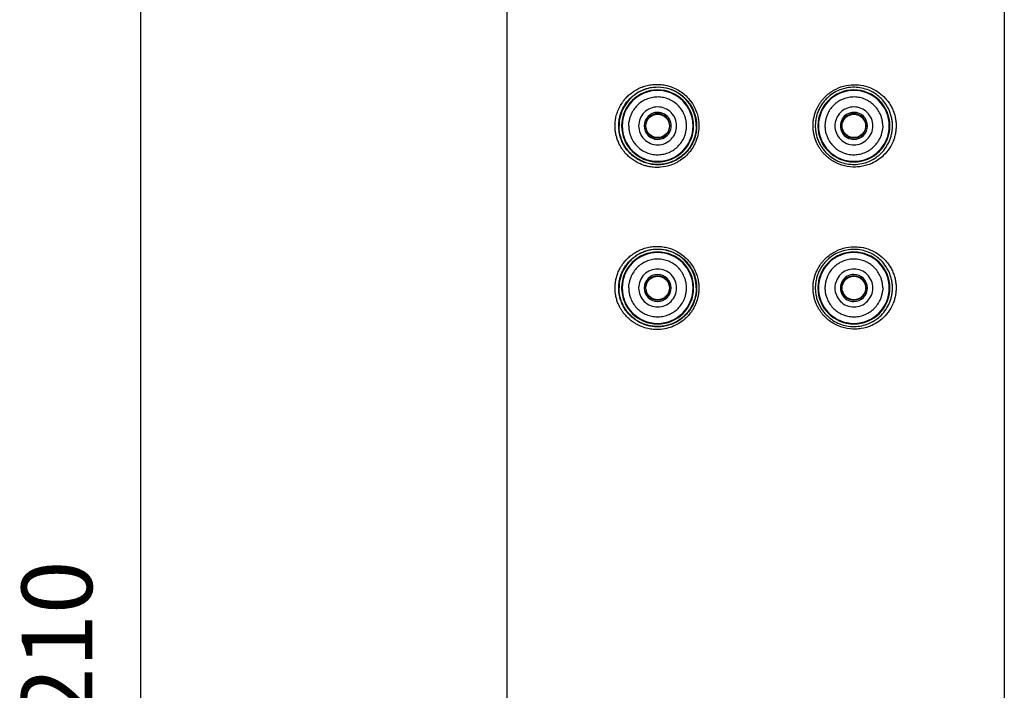
# Model space of a CAD drawing. Units: millimetres. Extents: x 6289 to 6709, y 470 to 1047.
# Drawn here: x 6348 to 6385, y 588 to 614 of the extents above; entities that cross this region are included whole.
import ezdxf

# ---------------------------------------------------------------- set-up
doc = ezdxf.new("R2010")
doc.units = ezdxf.units.MM
doc.header["$PDMODE"] = 35
doc.layers.add('A1', color=2, linetype='Continuous')
doc.layers.add('DIM', color=6, linetype='Continuous')
doc.styles.add('勝泰-2.7', font='simplex.shx', dxfattribs={"height": 2.7, "bigfont": 'chineset.shx'})
doc.dimstyles.new('正常$0', dxfattribs={"dimtxt": 2.7, "dimasz": 2.5, "dimexe": 1.25, "dimexo": 0.625, "dimgap": 1.5, "dimtad": 1, "dimdec": 1, "dimdsep": 46, "dimtxsty": '勝泰-2.7', "dimcen": 2.5, "dimclrd": 6, "dimclre": 6, "dimclrt": 6, "dimadec": 1, "dimazin": 0, "dimtfac": 1, "dimtdec": 1, "dimtmove": 0, "dimatfit": 3, "dimfxl": 0, "dimarcsym": 0})

# ---------------------------------------------------------------- blocks, each defined once
blk = doc.blocks.new('*D11')
at = {"layer": 'Defpoints', "color": 0, "ltscale": 10}
for p in [(6366.272, 642.605), (6352.19, 537.627), (6366.618, 537.627)]:
    blk.add_point(p, dxfattribs=at)
at = {"layer": 'DIM', "color": 6, "lineweight": -2, "ltscale": 10}
for p, q in [((6365.647, 642.605), (6350.94, 642.605)), ((6352.19, 640.105), (6352.19, 540.127)), ((6365.993, 537.627), (6350.94, 537.627))]:
    blk.add_line(p, q, dxfattribs=at)
at = {"layer": 'DIM', "color": 6, "ltscale": 10}
for points in [[(6351.773, 640.105), (6352.606, 640.105), (6352.19, 642.605)], [(6351.773, 540.127), (6352.606, 540.127), (6352.19, 537.627)]]:
    blk.add_solid(points, dxfattribs=at)
at = {"layer": 'DIM', "color": 6, "ltscale": 10, "insert": (6349.34, 590.116), "char_height": 2.7, "attachment_point": 5, "rotation": 90, "style": '勝泰-2.7'}
blk.add_mtext('210', dxfattribs=at)

msp = doc.modelspace()

# ---------------------------------------------------------------- linework, layer by layer
at = {"layer": 'A1'}
for p, q in [((6366.2, 537.859), (6366.2, 642.509)), ((6385.2, 642.509), (6385.2, 537.859))]:
    msp.add_line(p, q, dxfattribs=at)
for centre, radius, start, end in [((6371.95, 609.809), 1.377, 0, 180), ((6371.95, 609.809), 1.354, 0, 180), ((6379.45, 609.809), 1.377, 0, 180), ((6379.45, 609.809), 1.354, 0, 180), ((6371.95, 609.809), 0.517, 90.278, 270), ((6371.95, 609.809), 0.465, 90, 270), ((6371.95, 609.809), 0.517, 269.9998, 90), ((6371.95, 609.809), 0.465, 270, 90), ((6379.45, 609.809), 0.517, 89.9998, 270), ((6379.45, 609.809), 0.465, 90, 270), ((6379.45, 609.809), 0.517, 270.2817, 90), ((6379.45, 609.809), 0.465, 270, 90), ((6371.95, 609.809), 1.377, 180, 0), ((6371.95, 609.809), 1.354, 180, 0), ((6379.45, 609.809), 1.377, 180, 0), ((6379.45, 609.809), 1.354, 180, 0), ((6371.95, 603.609), 1.377, 0, 180), ((6371.95, 603.609), 1.354, 0, 180), ((6379.45, 603.609), 1.377, 0, 180), ((6379.45, 603.609), 1.354, 0, 180), ((6371.95, 603.609), 0.517, 90.278, 270), ((6371.95, 603.609), 0.465, 90, 270), ((6371.95, 603.609), 0.517, 270.2817, 90), ((6371.95, 603.609), 0.465, 270, 90), ((6379.45, 603.609), 0.517, 89.9998, 270), ((6379.45, 603.609), 0.465, 90, 270), ((6379.45, 603.609), 0.517, 270.2817, 90), ((6379.45, 603.609), 0.465, 270, 90), ((6371.95, 603.609), 1.377, 180, 0), ((6371.95, 603.609), 1.354, 180, 0), ((6379.45, 603.609), 1.377, 180, 0), ((6379.45, 603.609), 1.354, 180, 0)]:
    msp.add_arc(centre, radius, start, end, dxfattribs=at)
for points, knots in [([(6371.044, 611.135), (6371.064, 611.147), (6371.108, 611.175), (6371.184, 611.217), (6371.268, 611.258), (6371.357, 611.295), (6371.485, 611.339), (6371.657, 611.381), (6371.837, 611.398), (6371.981, 611.398), (6372.088, 611.391), (6372.194, 611.377), (6372.322, 611.35), (6372.493, 611.299), (6372.697, 611.208), (6372.902, 611.076), (6373.062, 610.934), (6373.221, 610.752), (6373.356, 610.542), (6373.455, 610.295), (6373.504, 610.092), (6373.523, 609.934), (6373.525, 609.845), (6373.526, 609.809)], [0, 0, 0, 0, 0.021025, 0.046675, 0.07695, 0.10504, 0.133135, 0.197963, 0.262469, 0.293812, 0.32571, 0.357399, 0.388491, 0.440823, 0.513545, 0.58273, 0.651798, 0.697135, 0.790693, 0.864424, 0.923901, 0.969107, 1, 1, 1, 1]), ([(6371.133, 611.051), (6371.155, 611.065), (6371.199, 611.093), (6371.267, 611.131), (6371.338, 611.165), (6371.409, 611.196), (6371.519, 611.236), (6371.671, 611.275), (6371.933, 611.308), (6372.265, 611.283), (6372.561, 611.177), (6372.753, 611.067), (6372.866, 610.988), (6372.972, 610.897), (6373.072, 610.794), (6373.163, 610.68), (6373.243, 610.556), (6373.312, 610.421), (6373.368, 610.278), (6373.409, 610.127), (6373.436, 609.97), (6373.439, 609.863), (6373.441, 609.809)], [0, 0, 0, 0, 0.025046, 0.050103, 0.075171, 0.100249, 0.125337, 0.187473, 0.25045, 0.378566, 0.499931, 0.541881, 0.584477, 0.627732, 0.671666, 0.716297, 0.761647, 0.807742, 0.854603, 0.902256, 0.95072, 1, 1, 1, 1]), ([(6373.425, 609.809), (6373.425, 610.073), (6373.353, 610.336), (6373.083, 610.789), (6372.887, 610.979), (6372.422, 611.232), (6372.154, 611.294), (6371.622, 611.272), (6371.361, 611.187), (6371.139, 611.041)], [0, 0, 0, 0, 0.25, 0.25, 0.5, 0.5, 0.75, 0.75, 1, 1, 1, 1]), ([(6377.89, 609.809), (6377.891, 609.84), (6377.892, 609.9), (6377.9, 609.989), (6377.912, 610.074), (6377.929, 610.157), (6377.949, 610.236), (6377.972, 610.312), (6377.999, 610.384), (6378.028, 610.452), (6378.059, 610.517), (6378.092, 610.578), (6378.126, 610.636), (6378.161, 610.69), (6378.197, 610.741), (6378.233, 610.788), (6378.27, 610.832), (6378.307, 610.873), (6378.429, 611.001), (6378.666, 611.185), (6379.049, 611.344), (6379.405, 611.394), (6379.748, 611.372), (6380.057, 611.289), (6380.359, 611.132), (6380.578, 610.953), (6380.735, 610.777), (6380.841, 610.623), (6380.926, 610.462), (6380.99, 610.298), (6381.034, 610.133), (6381.061, 609.97), (6381.064, 609.862), (6381.065, 609.809)], [0, 0, 0, 0, 0.018057, 0.035635, 0.05273, 0.069343, 0.085476, 0.101131, 0.116309, 0.131012, 0.145239, 0.158992, 0.172269, 0.18507, 0.197394, 0.209241, 0.220611, 0.231503, 0.241919, 0.326264, 0.409036, 0.490188, 0.543519, 0.619851, 0.686826, 0.753585, 0.792786, 0.830653, 0.867174, 0.902363, 0.936225, 0.968772, 1, 1, 1, 1]), ([(6380.925, 609.809), (6380.925, 609.837), (6380.924, 609.891), (6380.917, 609.974), (6380.905, 610.057), (6380.888, 610.14), (6380.867, 610.222), (6380.841, 610.304), (6380.787, 610.442), (6380.681, 610.639), (6380.509, 610.848), (6380.287, 611.035), (6379.958, 611.219), (6379.561, 611.302), (6379.182, 611.269), (6378.904, 611.189), (6378.647, 611.058), (6378.451, 610.902), (6378.311, 610.751), (6378.213, 610.618), (6378.13, 610.474), (6378.062, 610.318), (6378.013, 610.155), (6377.981, 609.984), (6377.977, 609.868), (6377.975, 609.809)], [0, 0, 0, 0, 0.01732, 0.034809, 0.0524789, 0.0703413, 0.0884074, 0.1066881, 0.1251938, 0.1839496, 0.2502847, 0.3018261, 0.3754461, 0.5000325, 0.564583, 0.6250047, 0.6876468, 0.7498853, 0.7844314, 0.8193464, 0.8546463, 0.8903468, 0.926463, 0.9630093, 1, 1, 1, 1]), ([(6370.322, 609.809), (6370.323, 609.835), (6370.323, 609.888), (6370.33, 609.97), (6370.341, 610.057), (6370.358, 610.148), (6370.382, 610.242), (6370.414, 610.34), (6370.454, 610.44), (6370.494, 610.524), (6370.535, 610.6), (6370.582, 610.676), (6370.652, 610.775), (6370.75, 610.891), (6370.88, 611.018), (6370.987, 611.094), (6371.044, 611.135)], [0, 0, 0, 0, 0.047878, 0.099088, 0.153615, 0.211461, 0.272635, 0.337142, 0.40498, 0.476144, 0.513163, 0.570301, 0.647543, 0.744883, 0.862376, 1, 1, 1, 1]), ([(6370.463, 609.809), (6370.463, 609.832), (6370.464, 609.879), (6370.469, 609.951), (6370.478, 610.025), (6370.491, 610.102), (6370.509, 610.179), (6370.534, 610.265), (6370.575, 610.382), (6370.645, 610.53), (6370.744, 610.685), (6370.861, 610.826), (6370.988, 610.948), (6371.085, 611.018), (6371.133, 611.051)], [0, 0, 0, 0, 0.0457645, 0.0935681, 0.1434727, 0.1955522, 0.2498948, 0.3020892, 0.3748517, 0.499789, 0.6341941, 0.7498387, 0.8781954, 1, 1, 1, 1]), ([(6371.139, 611.041), (6371.088, 611.007), (6371.038, 610.97), (6370.944, 610.89), (6370.9, 610.847), (6370.775, 610.71), (6370.702, 610.605), (6370.587, 610.387), (6370.545, 610.273), (6370.489, 610.041), (6370.475, 609.924), (6370.475, 609.809)], [0, 0, 0, 0, 0.125, 0.125, 0.25, 0.25, 0.5, 0.5, 0.75, 0.75, 1, 1, 1, 1]), ([(6373.054, 609.809), (6373.054, 609.832), (6373.053, 609.879), (6373.046, 609.948), (6373.036, 610.016), (6373.021, 610.084), (6373.001, 610.15), (6372.962, 610.259), (6372.888, 610.404), (6372.76, 610.569), (6372.604, 610.708), (6372.424, 610.814), (6372.227, 610.885), (6372.021, 610.918), (6371.812, 610.912), (6371.608, 610.866), (6371.416, 610.783), (6371.243, 610.666), (6371.095, 610.518), (6370.99, 610.365), (6370.921, 610.218), (6370.877, 610.086), (6370.862, 609.995), (6370.855, 609.949)], [0, 0, 0, 0, 0.021004, 0.041839, 0.062585, 0.083327, 0.104148, 0.125129, 0.187571, 0.250096, 0.312538, 0.375063, 0.437505, 0.50003, 0.562471, 0.624997, 0.687438, 0.749964, 0.812405, 0.874931, 0.916676, 0.958143, 1, 1, 1, 1]), ([(6380.554, 609.809), (6380.554, 609.832), (6380.553, 609.879), (6380.546, 609.948), (6380.536, 610.016), (6380.521, 610.084), (6380.501, 610.15), (6380.462, 610.259), (6380.388, 610.404), (6380.26, 610.569), (6380.104, 610.708), (6379.924, 610.814), (6379.727, 610.885), (6379.521, 610.918), (6379.312, 610.912), (6379.108, 610.866), (6378.916, 610.783), (6378.743, 610.666), (6378.595, 610.518), (6378.49, 610.365), (6378.421, 610.218), (6378.377, 610.086), (6378.362, 609.995), (6378.355, 609.949)], [0, 0, 0, 0, 0.0210044, 0.0418389, 0.0625855, 0.0833273, 0.1041478, 0.1251291, 0.1875706, 0.250096, 0.3125376, 0.375063, 0.4375045, 0.5000299, 0.5624714, 0.6249968, 0.6874384, 0.7499637, 0.8124053, 0.8749307, 0.9166758, 0.9581434, 1, 1, 1, 1]), ([(6371.95, 610.534), (6371.855, 610.534), (6371.76, 610.515), (6371.585, 610.443), (6371.504, 610.389), (6371.37, 610.255), (6371.317, 610.174), (6371.244, 609.999), (6371.225, 609.904), (6371.225, 609.714), (6371.244, 609.619), (6371.317, 609.444), (6371.37, 609.364), (6371.504, 609.229), (6371.585, 609.176), (6371.76, 609.103), (6371.855, 609.084), (6371.95, 609.084)], [0, 0, 0, 0, 0.125, 0.125, 0.25, 0.25, 0.375, 0.375, 0.5, 0.5, 0.625, 0.625, 0.75, 0.75, 0.875, 0.875, 1, 1, 1, 1]), ([(6371.95, 609.084), (6372.045, 609.084), (6372.14, 609.103), (6372.315, 609.176), (6372.396, 609.229), (6372.53, 609.364), (6372.584, 609.444), (6372.656, 609.619), (6372.675, 609.714), (6372.675, 609.904), (6372.656, 609.999), (6372.584, 610.174), (6372.53, 610.255), (6372.396, 610.389), (6372.315, 610.443), (6372.14, 610.515), (6372.045, 610.534), (6371.95, 610.534)], [0, 0, 0, 0, 0.125, 0.125, 0.25, 0.25, 0.375, 0.375, 0.5, 0.5, 0.625, 0.625, 0.75, 0.75, 0.875, 0.875, 1, 1, 1, 1]), ([(6379.45, 610.534), (6379.355, 610.534), (6379.26, 610.515), (6379.085, 610.443), (6379.004, 610.389), (6378.87, 610.255), (6378.817, 610.174), (6378.744, 609.999), (6378.725, 609.904), (6378.725, 609.714), (6378.744, 609.619), (6378.817, 609.444), (6378.87, 609.364), (6379.004, 609.229), (6379.085, 609.176), (6379.26, 609.103), (6379.355, 609.084), (6379.45, 609.084)], [0, 0, 0, 0, 0.125, 0.125, 0.25, 0.25, 0.375, 0.375, 0.5, 0.5, 0.625, 0.625, 0.75, 0.75, 0.875, 0.875, 1, 1, 1, 1]), ([(6379.45, 609.084), (6379.545, 609.084), (6379.64, 609.103), (6379.815, 609.176), (6379.896, 609.229), (6380.03, 609.364), (6380.084, 609.444), (6380.156, 609.619), (6380.175, 609.714), (6380.175, 609.904), (6380.156, 609.999), (6380.084, 610.174), (6380.03, 610.255), (6379.896, 610.389), (6379.815, 610.443), (6379.64, 610.515), (6379.545, 610.534), (6379.45, 610.534)], [0, 0, 0, 0, 0.125, 0.125, 0.25, 0.25, 0.375, 0.375, 0.5, 0.5, 0.625, 0.625, 0.75, 0.75, 0.875, 0.875, 1, 1, 1, 1]), ([(6371.95, 609.359), (6371.832, 609.359), (6371.715, 609.408), (6371.549, 609.574), (6371.5, 609.691), (6371.5, 609.927), (6371.549, 610.044), (6371.715, 610.211), (6371.832, 610.259), (6371.95, 610.259)], [0, 0, 0, 0, 0.25, 0.25, 0.5, 0.5, 0.75, 0.75, 1, 1, 1, 1]), ([(6371.95, 610.259), (6372.068, 610.259), (6372.185, 610.211), (6372.352, 610.044), (6372.4, 609.927), (6372.4, 609.691), (6372.352, 609.574), (6372.185, 609.408), (6372.068, 609.359), (6371.95, 609.359)], [0, 0, 0, 0, 0.25, 0.25, 0.5, 0.5, 0.75, 0.75, 1, 1, 1, 1]), ([(6379.45, 609.359), (6379.332, 609.359), (6379.215, 609.408), (6379.049, 609.574), (6379, 609.691), (6379, 609.927), (6379.049, 610.044), (6379.215, 610.211), (6379.332, 610.259), (6379.45, 610.259)], [0, 0, 0, 0, 0.25, 0.25, 0.5, 0.5, 0.75, 0.75, 1, 1, 1, 1]), ([(6379.45, 610.259), (6379.568, 610.259), (6379.685, 610.211), (6379.852, 610.044), (6379.9, 609.927), (6379.9, 609.691), (6379.852, 609.574), (6379.685, 609.408), (6379.568, 609.359), (6379.45, 609.359)], [0, 0, 0, 0, 0.25, 0.25, 0.5, 0.5, 0.75, 0.75, 1, 1, 1, 1]), ([(6371.047, 608.481), (6371.022, 608.498), (6370.972, 608.532), (6370.903, 608.586), (6370.839, 608.642), (6370.78, 608.698), (6370.727, 608.755), (6370.679, 608.811), (6370.636, 608.867), (6370.597, 608.922), (6370.562, 608.975), (6370.531, 609.026), (6370.487, 609.107), (6370.434, 609.22), (6370.383, 609.369), (6370.348, 609.517), (6370.326, 609.664), (6370.324, 609.761), (6370.322, 609.809)], [0, 0, 0, 0, 0.05946, 0.116547, 0.171272, 0.223626, 0.2736, 0.321203, 0.366437, 0.409305, 0.449809, 0.487949, 0.523726, 0.625103, 0.723404, 0.818639, 0.910835, 1, 1, 1, 1]), ([(6371.136, 608.565), (6371.112, 608.581), (6371.064, 608.614), (6370.994, 608.669), (6370.926, 608.73), (6370.843, 608.814), (6370.745, 608.932), (6370.646, 609.087), (6370.576, 609.235), (6370.534, 609.352), (6370.505, 609.454), (6370.481, 609.565), (6370.466, 609.689), (6370.464, 609.77), (6370.463, 609.809)], [0, 0, 0, 0, 0.060095, 0.121844, 0.185134, 0.250231, 0.365712, 0.500247, 0.625161, 0.697396, 0.750136, 0.839099, 0.922217, 1, 1, 1, 1]), ([(6371.142, 608.575), (6371.142, 608.575), (6371.09, 608.609), (6370.989, 608.685), (6370.857, 608.813), (6370.737, 608.962), (6370.64, 609.124), (6370.565, 609.291), (6370.512, 609.464), (6370.482, 609.637), (6370.475, 609.752), (6370.475, 609.809)], [0.0000104, 0.0000104, 0.0000104, 0.0000104, 0.0000293, 0.1250001, 0.2499709, 0.3749417, 0.4999125, 0.6248833, 0.7498541, 0.8748249, 1, 1, 1, 1]), ([(6370.846, 609.809), (6370.846, 609.786), (6370.847, 609.74), (6370.854, 609.67), (6370.864, 609.602), (6370.88, 609.535), (6370.899, 609.468), (6370.938, 609.359), (6371.012, 609.214), (6371.14, 609.049), (6371.296, 608.91), (6371.477, 608.804), (6371.673, 608.733), (6371.879, 608.701), (6372.088, 608.707), (6372.292, 608.753), (6372.484, 608.835), (6372.657, 608.953), (6372.805, 609.1), (6372.91, 609.254), (6372.979, 609.4), (6373.023, 609.532), (6373.038, 609.623), (6373.045, 609.669)], [0, 0, 0, 0, 0.021004, 0.041839, 0.062585, 0.083327, 0.104148, 0.125129, 0.187571, 0.250096, 0.312538, 0.375063, 0.437505, 0.50003, 0.562471, 0.624997, 0.687438, 0.749964, 0.812405, 0.874931, 0.916676, 0.958143, 1, 1, 1, 1]), ([(6373.526, 609.809), (6373.526, 609.78), (6373.525, 609.722), (6373.517, 609.636), (6373.506, 609.553), (6373.491, 609.473), (6373.472, 609.396), (6373.449, 609.322), (6373.425, 609.251), (6373.397, 609.183), (6373.367, 609.118), (6373.336, 609.057), (6373.27, 608.941), (6373.173, 608.806), (6373.013, 608.636), (6372.859, 608.512), (6372.665, 608.395), (6372.415, 608.284), (6372.129, 608.223), (6371.885, 608.218), (6371.742, 608.23), (6371.627, 608.247), (6371.504, 608.275), (6371.362, 608.32), (6371.205, 608.386), (6371.102, 608.448), (6371.047, 608.481)], [0, 0, 0, 0, 0.025086, 0.049587, 0.073495, 0.096802, 0.119508, 0.141617, 0.163129, 0.184046, 0.204369, 0.224102, 0.243243, 0.319085, 0.366146, 0.443927, 0.489139, 0.563339, 0.682072, 0.744054, 0.778779, 0.810003, 0.847729, 0.891967, 0.94273, 1, 1, 1, 1]), ([(6373.441, 609.809), (6373.441, 609.781), (6373.44, 609.724), (6373.432, 609.64), (6373.42, 609.557), (6373.404, 609.476), (6373.383, 609.396), (6373.359, 609.318), (6373.33, 609.243), (6373.298, 609.17), (6373.262, 609.099), (6373.223, 609.032), (6373.181, 608.967), (6373.136, 608.904), (6373.088, 608.845), (6373.038, 608.789), (6372.985, 608.736), (6372.931, 608.686), (6372.875, 608.64), (6372.817, 608.596), (6372.758, 608.556), (6372.697, 608.519), (6372.542, 608.434), (6372.267, 608.336), (6371.941, 608.31), (6371.679, 608.341), (6371.518, 608.383), (6371.33, 608.451), (6371.218, 608.517), (6371.136, 608.565)], [0, 0, 0, 0, 0.026026, 0.051816, 0.077373, 0.102695, 0.127785, 0.152645, 0.177278, 0.201688, 0.225879, 0.249855, 0.273618, 0.297174, 0.320525, 0.343674, 0.366622, 0.389371, 0.411924, 0.434281, 0.456448, 0.478424, 0.500212, 0.621616, 0.749688, 0.807599, 0.87479, 0.90896, 1, 1, 1, 1]), ([(6373.425, 609.809), (6373.425, 609.659), (6373.379, 609.358), (6373.176, 608.948), (6372.86, 608.619), (6372.457, 608.399), (6372.005, 608.312), (6371.548, 608.366), (6371.269, 608.492), (6371.142, 608.575)], [0, 0, 0, 0, 0.1428573, 0.2857146, 0.4285718, 0.5714291, 0.7142864, 0.8571437, 0.9999901, 0.9999901, 0.9999901, 0.9999901]), ([(6381.065, 609.809), (6381.065, 609.781), (6381.064, 609.724), (6381.057, 609.639), (6381.045, 609.556), (6381.03, 609.474), (6381.01, 609.393), (6380.986, 609.314), (6380.941, 609.192), (6380.843, 608.987), (6380.662, 608.742), (6380.411, 608.523), (6380.108, 608.348), (6379.802, 608.256), (6379.45, 608.223), (6379.092, 608.261), (6378.692, 608.418), (6378.431, 608.613), (6378.28, 608.773), (6378.204, 608.866), (6378.132, 608.971), (6378.065, 609.086), (6378.007, 609.211), (6377.957, 609.348), (6377.92, 609.494), (6377.895, 609.649), (6377.892, 609.755), (6377.89, 609.809)], [0, 0, 0, 0, 0.016872, 0.033642, 0.050307, 0.06687, 0.083334, 0.099701, 0.11597, 0.161306, 0.235861, 0.300014, 0.365466, 0.451212, 0.495822, 0.582937, 0.668718, 0.75312, 0.77591, 0.799862, 0.824974, 0.851242, 0.878664, 0.907244, 0.936991, 0.967915, 1, 1, 1, 1]), ([(6377.975, 609.809), (6377.976, 609.78), (6377.977, 609.721), (6377.985, 609.634), (6377.997, 609.548), (6378.015, 609.464), (6378.038, 609.381), (6378.065, 609.3), (6378.096, 609.222), (6378.132, 609.145), (6378.172, 609.072), (6378.215, 609.001), (6378.262, 608.933), (6378.313, 608.869), (6378.366, 608.807), (6378.472, 608.699), (6378.647, 608.56), (6378.904, 608.429), (6379.182, 608.349), (6379.561, 608.317), (6379.958, 608.399), (6380.287, 608.584), (6380.508, 608.77), (6380.681, 608.979), (6380.797, 609.195), (6380.862, 609.375), (6380.899, 609.519), (6380.921, 609.664), (6380.924, 609.761), (6380.925, 609.809)], [0, 0, 0, 0, 0.018562, 0.037011, 0.055348, 0.073576, 0.091695, 0.109707, 0.127615, 0.145421, 0.163126, 0.180732, 0.198241, 0.215655, 0.232976, 0.250207, 0.312451, 0.375078, 0.43545, 0.500044, 0.624623, 0.698182, 0.749778, 0.81605, 0.874861, 0.90709, 0.93865, 0.969599, 1, 1, 1, 1]), ([(6378.346, 609.809), (6378.346, 609.786), (6378.347, 609.74), (6378.354, 609.67), (6378.364, 609.602), (6378.38, 609.535), (6378.399, 609.468), (6378.438, 609.359), (6378.512, 609.214), (6378.64, 609.049), (6378.796, 608.91), (6378.977, 608.804), (6379.173, 608.733), (6379.379, 608.701), (6379.588, 608.707), (6379.792, 608.753), (6379.984, 608.835), (6380.157, 608.953), (6380.305, 609.1), (6380.41, 609.254), (6380.479, 609.4), (6380.523, 609.532), (6380.538, 609.623), (6380.545, 609.669)], [0, 0, 0, 0, 0.0210044, 0.0418389, 0.0625855, 0.0833273, 0.1041478, 0.1251291, 0.1875706, 0.250096, 0.3125376, 0.375063, 0.4375045, 0.5000299, 0.5624714, 0.6249968, 0.6874384, 0.7499637, 0.8124053, 0.8749307, 0.9166758, 0.9581434, 1, 1, 1, 1]), ([(6371.052, 604.94), (6371.072, 604.952), (6371.116, 604.98), (6371.191, 605.021), (6371.276, 605.062), (6371.365, 605.098), (6371.493, 605.142), (6371.664, 605.182), (6371.844, 605.199), (6371.987, 605.198), (6372.094, 605.191), (6372.2, 605.176), (6372.328, 605.149), (6372.498, 605.098), (6372.701, 605.006), (6372.906, 604.874), (6373.064, 604.732), (6373.223, 604.55), (6373.357, 604.34), (6373.456, 604.094), (6373.504, 603.891), (6373.523, 603.734), (6373.525, 603.645), (6373.526, 603.609)], [0, 0, 0, 0, 0.021062, 0.046719, 0.076973, 0.105067, 0.133167, 0.197986, 0.262481, 0.293818, 0.325706, 0.357386, 0.388474, 0.440755, 0.513516, 0.582705, 0.651779, 0.697166, 0.790679, 0.864518, 0.924033, 0.969207, 1, 1, 1, 1]), ([(6377.89, 603.609), (6377.891, 603.64), (6377.892, 603.7), (6377.9, 603.789), (6377.912, 603.874), (6377.929, 603.957), (6377.949, 604.036), (6377.972, 604.112), (6377.999, 604.184), (6378.028, 604.252), (6378.059, 604.317), (6378.092, 604.378), (6378.126, 604.436), (6378.161, 604.49), (6378.197, 604.541), (6378.233, 604.588), (6378.27, 604.632), (6378.307, 604.673), (6378.429, 604.801), (6378.666, 604.985), (6379.049, 605.144), (6379.405, 605.194), (6379.748, 605.172), (6380.057, 605.089), (6380.359, 604.932), (6380.578, 604.753), (6380.735, 604.577), (6380.841, 604.423), (6380.926, 604.262), (6380.99, 604.098), (6381.034, 603.933), (6381.061, 603.77), (6381.064, 603.662), (6381.065, 603.609)], [0, 0, 0, 0, 0.018057, 0.035635, 0.05273, 0.069343, 0.085476, 0.101131, 0.116309, 0.131012, 0.14524, 0.158992, 0.172269, 0.18507, 0.197395, 0.209241, 0.220611, 0.231504, 0.241919, 0.326264, 0.409036, 0.490188, 0.543519, 0.619851, 0.686826, 0.753585, 0.792786, 0.830653, 0.867174, 0.902363, 0.936225, 0.968772, 1, 1, 1, 1]), ([(6370.322, 603.609), (6370.323, 603.636), (6370.323, 603.689), (6370.33, 603.769), (6370.34, 603.851), (6370.355, 603.933), (6370.375, 604.016), (6370.4, 604.099), (6370.429, 604.181), (6370.464, 604.263), (6370.51, 604.356), (6370.571, 604.462), (6370.656, 604.582), (6370.763, 604.706), (6370.894, 604.83), (6370.998, 604.902), (6371.052, 604.94)], [0, 0, 0, 0, 0.048905, 0.098829, 0.149752, 0.201673, 0.254599, 0.308537, 0.363491, 0.419458, 0.47644, 0.558251, 0.651499, 0.756191, 0.872369, 1, 1, 1, 1]), ([(6370.463, 603.609), (6370.463, 603.632), (6370.464, 603.68), (6370.469, 603.752), (6370.478, 603.827), (6370.492, 603.904), (6370.51, 603.982), (6370.534, 604.068), (6370.577, 604.185), (6370.647, 604.334), (6370.747, 604.489), (6370.866, 604.631), (6370.993, 604.753), (6371.092, 604.822), (6371.14, 604.856)], [0, 0, 0, 0, 0.04584, 0.093687, 0.143602, 0.195658, 0.249942, 0.302391, 0.374912, 0.499849, 0.634417, 0.749882, 0.878215, 1, 1, 1, 1]), ([(6371.146, 604.846), (6371.094, 604.812), (6371.044, 604.775), (6370.949, 604.695), (6370.905, 604.652), (6370.779, 604.514), (6370.705, 604.409), (6370.589, 604.19), (6370.546, 604.076), (6370.489, 603.843), (6370.475, 603.725), (6370.475, 603.609)], [0, 0, 0, 0, 0.125, 0.125, 0.25, 0.25, 0.5, 0.5, 0.75, 0.75, 1, 1, 1, 1]), ([(6371.14, 604.856), (6371.162, 604.87), (6371.206, 604.898), (6371.274, 604.935), (6371.345, 604.969), (6371.416, 604.999), (6371.526, 605.038), (6371.677, 605.077), (6371.939, 605.109), (6372.27, 605.082), (6372.565, 604.976), (6372.756, 604.865), (6372.869, 604.786), (6372.975, 604.695), (6373.074, 604.592), (6373.164, 604.478), (6373.245, 604.354), (6373.313, 604.22), (6373.369, 604.077), (6373.41, 603.926), (6373.436, 603.77), (6373.44, 603.663), (6373.441, 603.609)], [0, 0, 0, 0, 0.0250456, 0.0501026, 0.0751707, 0.1002494, 0.1253381, 0.1874841, 0.2504497, 0.3784956, 0.4999317, 0.5418811, 0.584477, 0.6277317, 0.6716657, 0.7162968, 0.7616473, 0.8077428, 0.8546047, 0.902258, 0.9507207, 1, 1, 1, 1]), ([(6373.425, 603.609), (6373.425, 603.872), (6373.353, 604.135), (6373.085, 604.587), (6372.889, 604.777), (6372.426, 605.03), (6372.159, 605.093), (6371.629, 605.073), (6371.368, 604.99), (6371.146, 604.846)], [0, 0, 0, 0, 0.25, 0.25, 0.5, 0.5, 0.75, 0.75, 1, 1, 1, 1]), ([(6380.925, 603.609), (6380.925, 603.637), (6380.924, 603.691), (6380.917, 603.774), (6380.905, 603.857), (6380.888, 603.94), (6380.867, 604.022), (6380.841, 604.104), (6380.787, 604.242), (6380.681, 604.439), (6380.509, 604.648), (6380.287, 604.835), (6379.958, 605.019), (6379.561, 605.102), (6379.182, 605.069), (6378.904, 604.989), (6378.647, 604.858), (6378.451, 604.702), (6378.311, 604.551), (6378.213, 604.418), (6378.13, 604.274), (6378.062, 604.118), (6378.013, 603.955), (6377.981, 603.784), (6377.977, 603.668), (6377.975, 603.609)], [0, 0, 0, 0, 0.01732, 0.034809, 0.0524789, 0.0703413, 0.0884074, 0.1066881, 0.1251938, 0.1839496, 0.2502847, 0.3018261, 0.3754461, 0.5000325, 0.564583, 0.6250047, 0.6876468, 0.7498853, 0.7844314, 0.8193464, 0.8546463, 0.8903468, 0.926463, 0.9630093, 1, 1, 1, 1]), ([(6373.054, 603.609), (6373.054, 603.632), (6373.053, 603.679), (6373.046, 603.748), (6373.036, 603.816), (6373.021, 603.884), (6373.001, 603.95), (6372.962, 604.059), (6372.888, 604.204), (6372.76, 604.369), (6372.604, 604.508), (6372.424, 604.614), (6372.227, 604.685), (6372.021, 604.718), (6371.812, 604.712), (6371.608, 604.666), (6371.416, 604.583), (6371.243, 604.466), (6371.095, 604.318), (6370.99, 604.165), (6370.921, 604.018), (6370.877, 603.886), (6370.862, 603.795), (6370.855, 603.749)], [0, 0, 0, 0, 0.021004, 0.041839, 0.062585, 0.083327, 0.104148, 0.125129, 0.187571, 0.250096, 0.312538, 0.375063, 0.437505, 0.50003, 0.562471, 0.624997, 0.687438, 0.749964, 0.812405, 0.874931, 0.916676, 0.958143, 1, 1, 1, 1]), ([(6380.554, 603.609), (6380.554, 603.632), (6380.553, 603.679), (6380.546, 603.748), (6380.536, 603.816), (6380.521, 603.884), (6380.501, 603.95), (6380.462, 604.059), (6380.388, 604.204), (6380.26, 604.369), (6380.104, 604.508), (6379.924, 604.614), (6379.727, 604.685), (6379.521, 604.718), (6379.312, 604.712), (6379.108, 604.666), (6378.916, 604.583), (6378.743, 604.466), (6378.595, 604.318), (6378.49, 604.165), (6378.421, 604.018), (6378.377, 603.886), (6378.362, 603.795), (6378.355, 603.749)], [0, 0, 0, 0, 0.021004, 0.041839, 0.062585, 0.083327, 0.104148, 0.125129, 0.187571, 0.250096, 0.312538, 0.375063, 0.437505, 0.50003, 0.562471, 0.624997, 0.687438, 0.749964, 0.812405, 0.874931, 0.916676, 0.958143, 1, 1, 1, 1]), ([(6371.95, 604.334), (6371.855, 604.334), (6371.76, 604.315), (6371.585, 604.243), (6371.504, 604.189), (6371.37, 604.055), (6371.317, 603.974), (6371.244, 603.799), (6371.225, 603.704), (6371.225, 603.514), (6371.244, 603.419), (6371.317, 603.244), (6371.37, 603.164), (6371.504, 603.029), (6371.585, 602.976), (6371.76, 602.903), (6371.855, 602.884), (6371.95, 602.884)], [0, 0, 0, 0, 0.125, 0.125, 0.25, 0.25, 0.375, 0.375, 0.5, 0.5, 0.625, 0.625, 0.75, 0.75, 0.875, 0.875, 1, 1, 1, 1]), ([(6371.95, 603.159), (6371.832, 603.159), (6371.715, 603.208), (6371.549, 603.374), (6371.5, 603.491), (6371.5, 603.727), (6371.549, 603.844), (6371.715, 604.011), (6371.832, 604.059), (6371.95, 604.059)], [0, 0, 0, 0, 0.25, 0.25, 0.5, 0.5, 0.75, 0.75, 1, 1, 1, 1]), ([(6371.95, 602.884), (6372.045, 602.884), (6372.14, 602.903), (6372.315, 602.976), (6372.396, 603.029), (6372.53, 603.164), (6372.584, 603.244), (6372.656, 603.419), (6372.675, 603.514), (6372.675, 603.704), (6372.656, 603.799), (6372.584, 603.974), (6372.53, 604.055), (6372.396, 604.189), (6372.315, 604.243), (6372.14, 604.315), (6372.045, 604.334), (6371.95, 604.334)], [0, 0, 0, 0, 0.125, 0.125, 0.25, 0.25, 0.375, 0.375, 0.5, 0.5, 0.625, 0.625, 0.75, 0.75, 0.875, 0.875, 1, 1, 1, 1]), ([(6371.95, 604.059), (6372.068, 604.059), (6372.185, 604.011), (6372.352, 603.844), (6372.4, 603.727), (6372.4, 603.491), (6372.352, 603.374), (6372.185, 603.208), (6372.068, 603.159), (6371.95, 603.159)], [0, 0, 0, 0, 0.25, 0.25, 0.5, 0.5, 0.75, 0.75, 1, 1, 1, 1]), ([(6379.45, 604.334), (6379.355, 604.334), (6379.26, 604.315), (6379.085, 604.243), (6379.004, 604.189), (6378.87, 604.055), (6378.817, 603.974), (6378.744, 603.799), (6378.725, 603.704), (6378.725, 603.514), (6378.744, 603.419), (6378.817, 603.244), (6378.87, 603.164), (6379.004, 603.029), (6379.085, 602.976), (6379.26, 602.903), (6379.355, 602.884), (6379.45, 602.884)], [0, 0, 0, 0, 0.125, 0.125, 0.25, 0.25, 0.375, 0.375, 0.5, 0.5, 0.625, 0.625, 0.75, 0.75, 0.875, 0.875, 1, 1, 1, 1]), ([(6379.45, 603.159), (6379.332, 603.159), (6379.215, 603.208), (6379.049, 603.374), (6379, 603.491), (6379, 603.727), (6379.049, 603.844), (6379.215, 604.011), (6379.332, 604.059), (6379.45, 604.059)], [0, 0, 0, 0, 0.25, 0.25, 0.5, 0.5, 0.75, 0.75, 1, 1, 1, 1]), ([(6379.45, 602.884), (6379.545, 602.884), (6379.64, 602.903), (6379.815, 602.976), (6379.896, 603.029), (6380.03, 603.164), (6380.084, 603.244), (6380.156, 603.419), (6380.175, 603.514), (6380.175, 603.704), (6380.156, 603.799), (6380.084, 603.974), (6380.03, 604.055), (6379.896, 604.189), (6379.815, 604.243), (6379.64, 604.315), (6379.545, 604.334), (6379.45, 604.334)], [0, 0, 0, 0, 0.125, 0.125, 0.25, 0.25, 0.375, 0.375, 0.5, 0.5, 0.625, 0.625, 0.75, 0.75, 0.875, 0.875, 1, 1, 1, 1]), ([(6379.45, 604.059), (6379.568, 604.059), (6379.685, 604.011), (6379.852, 603.844), (6379.9, 603.727), (6379.9, 603.491), (6379.852, 603.374), (6379.685, 603.208), (6379.568, 603.159), (6379.45, 603.159)], [0, 0, 0, 0, 0.25, 0.25, 0.5, 0.5, 0.75, 0.75, 1, 1, 1, 1]), ([(6371.055, 602.276), (6371.029, 602.293), (6370.979, 602.327), (6370.909, 602.381), (6370.844, 602.437), (6370.785, 602.493), (6370.731, 602.55), (6370.682, 602.607), (6370.638, 602.663), (6370.599, 602.718), (6370.564, 602.771), (6370.533, 602.823), (6370.488, 602.904), (6370.435, 603.017), (6370.383, 603.166), (6370.348, 603.316), (6370.326, 603.463), (6370.323, 603.561), (6370.322, 603.609)], [0, 0, 0, 0, 0.059614, 0.116829, 0.171656, 0.224086, 0.27411, 0.321737, 0.366971, 0.409812, 0.450263, 0.488323, 0.523994, 0.625408, 0.7237, 0.81888, 0.910976, 1, 1, 1, 1]), ([(6371.143, 602.36), (6371.119, 602.376), (6371.07, 602.409), (6371, 602.465), (6370.931, 602.525), (6370.847, 602.609), (6370.748, 602.727), (6370.648, 602.883), (6370.577, 603.032), (6370.535, 603.149), (6370.505, 603.252), (6370.481, 603.363), (6370.465, 603.489), (6370.464, 603.57), (6370.463, 603.609)], [0, 0, 0, 0, 0.06011, 0.121862, 0.185147, 0.250233, 0.365718, 0.500249, 0.625162, 0.697488, 0.750135, 0.839166, 0.92231, 1, 1, 1, 1]), ([(6371.149, 602.37), (6371.097, 602.404), (6370.996, 602.479), (6370.863, 602.607), (6370.742, 602.755), (6370.644, 602.916), (6370.568, 603.084), (6370.514, 603.258), (6370.482, 603.434), (6370.475, 603.551), (6370.475, 603.609)], [0.0000257, 0.0000257, 0.0000257, 0.0000257, 0.1249995, 0.2499711, 0.3749427, 0.4999143, 0.6248859, 0.7498575, 0.8748291, 1, 1, 1, 1]), ([(6370.846, 603.609), (6370.846, 603.586), (6370.847, 603.54), (6370.854, 603.47), (6370.864, 603.402), (6370.88, 603.335), (6370.899, 603.268), (6370.938, 603.159), (6371.012, 603.014), (6371.14, 602.849), (6371.296, 602.71), (6371.477, 602.604), (6371.673, 602.533), (6371.879, 602.501), (6372.088, 602.507), (6372.292, 602.553), (6372.484, 602.635), (6372.657, 602.753), (6372.805, 602.9), (6372.91, 603.054), (6372.979, 603.2), (6373.023, 603.332), (6373.038, 603.423), (6373.045, 603.469)], [0, 0, 0, 0, 0.021004, 0.041839, 0.062585, 0.083327, 0.104148, 0.125129, 0.187571, 0.250096, 0.312538, 0.375063, 0.437505, 0.50003, 0.562471, 0.624997, 0.687438, 0.749964, 0.812405, 0.874931, 0.916676, 0.958143, 1, 1, 1, 1]), ([(6373.526, 603.609), (6373.526, 603.583), (6373.525, 603.532), (6373.519, 603.454), (6373.51, 603.377), (6373.497, 603.301), (6373.475, 603.203), (6373.439, 603.084), (6373.383, 602.948), (6373.317, 602.819), (6373.234, 602.688), (6373.131, 602.558), (6373.023, 602.45), (6372.884, 602.332), (6372.699, 602.208), (6372.436, 602.094), (6372.124, 602.02), (6371.833, 602.014), (6371.56, 602.057), (6371.353, 602.12), (6371.18, 602.2), (6371.09, 602.255), (6371.055, 602.276)], [0, 0, 0, 0, 0.022158, 0.044325, 0.066494, 0.08866, 0.110819, 0.153019, 0.195178, 0.236928, 0.27776, 0.328625, 0.379597, 0.409389, 0.486979, 0.572381, 0.659199, 0.768692, 0.829286, 0.905778, 0.962707, 1, 1, 1, 1]), ([(6373.441, 603.609), (6373.441, 603.579), (6373.44, 603.52), (6373.431, 603.432), (6373.419, 603.345), (6373.401, 603.26), (6373.378, 603.177), (6373.351, 603.097), (6373.32, 603.019), (6373.285, 602.943), (6373.246, 602.87), (6373.204, 602.801), (6373.158, 602.734), (6373.109, 602.67), (6373.058, 602.61), (6373.004, 602.554), (6372.947, 602.5), (6372.889, 602.451), (6372.829, 602.405), (6372.767, 602.362), (6372.704, 602.323), (6372.548, 602.237), (6372.272, 602.137), (6371.947, 602.11), (6371.685, 602.14), (6371.522, 602.181), (6371.334, 602.249), (6371.222, 602.314), (6371.143, 602.36)], [0, 0, 0, 0, 0.0273248, 0.0543894, 0.0811953, 0.1077433, 0.1340347, 0.160072, 0.1858603, 0.211404, 0.2367071, 0.2617734, 0.2866072, 0.3112134, 0.3355947, 0.3597534, 0.3836913, 0.4074107, 0.4309144, 0.4542056, 0.4772867, 0.5001593, 0.6216812, 0.749656, 0.8076372, 0.8747664, 0.9119947, 1, 1, 1, 1]), ([(6373.425, 603.609), (6373.425, 603.459), (6373.379, 603.159), (6373.178, 602.751), (6372.863, 602.421), (6372.462, 602.201), (6372.011, 602.112), (6371.555, 602.164), (6371.276, 602.288), (6371.149, 602.37)], [0, 0, 0, 0, 0.1428573, 0.2857146, 0.4285719, 0.5714291, 0.7142864, 0.8571437, 0.9999979, 0.9999979, 0.9999979, 0.9999979]), ([(6381.065, 603.609), (6381.065, 603.581), (6381.064, 603.524), (6381.057, 603.439), (6381.045, 603.356), (6381.03, 603.274), (6381.01, 603.193), (6380.986, 603.114), (6380.941, 602.992), (6380.843, 602.787), (6380.662, 602.542), (6380.411, 602.323), (6380.108, 602.148), (6379.802, 602.056), (6379.45, 602.023), (6379.092, 602.061), (6378.692, 602.218), (6378.431, 602.413), (6378.28, 602.573), (6378.204, 602.666), (6378.132, 602.771), (6378.065, 602.886), (6378.007, 603.011), (6377.957, 603.148), (6377.92, 603.294), (6377.895, 603.449), (6377.892, 603.555), (6377.89, 603.609)], [0, 0, 0, 0, 0.0168719, 0.0336419, 0.0503068, 0.0668701, 0.0833344, 0.0997009, 0.1159696, 0.161306, 0.2358605, 0.3000139, 0.3654659, 0.4512121, 0.4958224, 0.5829368, 0.6687176, 0.7531201, 0.7759104, 0.7998624, 0.8249743, 0.8512421, 0.8786637, 0.9072444, 0.9369915, 0.9679146, 1, 1, 1, 1]), ([(6377.975, 603.609), (6377.976, 603.58), (6377.977, 603.521), (6377.985, 603.434), (6377.997, 603.348), (6378.015, 603.264), (6378.038, 603.181), (6378.065, 603.1), (6378.096, 603.022), (6378.132, 602.945), (6378.172, 602.872), (6378.215, 602.801), (6378.262, 602.733), (6378.313, 602.669), (6378.366, 602.607), (6378.472, 602.499), (6378.647, 602.36), (6378.904, 602.229), (6379.182, 602.149), (6379.561, 602.117), (6379.958, 602.199), (6380.287, 602.384), (6380.508, 602.57), (6380.681, 602.779), (6380.797, 602.995), (6380.862, 603.175), (6380.899, 603.319), (6380.921, 603.464), (6380.924, 603.561), (6380.925, 603.609)], [0, 0, 0, 0, 0.018562, 0.037011, 0.055348, 0.073576, 0.091695, 0.109707, 0.127615, 0.145421, 0.163126, 0.180732, 0.198241, 0.215655, 0.232976, 0.250207, 0.312451, 0.375078, 0.43545, 0.500044, 0.624623, 0.698182, 0.749778, 0.81605, 0.874861, 0.90709, 0.93865, 0.969599, 1, 1, 1, 1]), ([(6378.346, 603.609), (6378.346, 603.586), (6378.347, 603.54), (6378.354, 603.47), (6378.364, 603.402), (6378.38, 603.335), (6378.399, 603.268), (6378.438, 603.159), (6378.512, 603.014), (6378.64, 602.849), (6378.796, 602.71), (6378.977, 602.604), (6379.173, 602.533), (6379.379, 602.501), (6379.588, 602.507), (6379.792, 602.553), (6379.984, 602.635), (6380.157, 602.753), (6380.305, 602.9), (6380.41, 603.054), (6380.479, 603.2), (6380.523, 603.332), (6380.538, 603.423), (6380.545, 603.469)], [0, 0, 0, 0, 0.021004, 0.041839, 0.062585, 0.083327, 0.104148, 0.125129, 0.187571, 0.250096, 0.312538, 0.375063, 0.437505, 0.50003, 0.562471, 0.624997, 0.687438, 0.749964, 0.812405, 0.874931, 0.916676, 0.958143, 1, 1, 1, 1])]:
    msp.add_open_spline(points, degree=3, knots=knots, dxfattribs=at)
for points in [[(6370.846, 609.809), (6370.846, 609.856), (6370.849, 609.903), (6370.855, 609.949)], [(6373.045, 609.669), (6373.048, 609.693), (6373.053, 609.739), (6373.054, 609.786), (6373.054, 609.809)], [(6378.355, 609.949), (6378.352, 609.926), (6378.347, 609.879), (6378.346, 609.833), (6378.346, 609.809)], [(6380.554, 609.809), (6380.554, 609.762), (6380.551, 609.716), (6380.545, 609.669)], [(6370.846, 603.609), (6370.846, 603.656), (6370.849, 603.703), (6370.855, 603.749)], [(6378.355, 603.749), (6378.352, 603.726), (6378.347, 603.679), (6378.346, 603.633), (6378.346, 603.609)], [(6373.045, 603.469), (6373.048, 603.493), (6373.053, 603.539), (6373.054, 603.586), (6373.054, 603.609)], [(6380.554, 603.609), (6380.554, 603.562), (6380.551, 603.516), (6380.545, 603.469)]]:
    msp.add_open_spline(points, degree=3, dxfattribs=at)

# ---------------------------------------------------------------- dimensions: what is measured, and where the dimension line sits
at = {"layer": 'DIM', "ltscale": 10}
dim = msp.add_linear_dim(base=(6352.19, 537.627), p1=(6366.272, 642.605), p2=(6366.618, 537.627), angle=90, text='210', dimstyle='正常$0', dxfattribs=at)
dim.commit()
dim.dimension.update_dxf_attribs({"geometry": '*D11', "text_midpoint": (6352.19, 590.116), "dimtype": 160})

doc.saveas('drawing.dxf')
